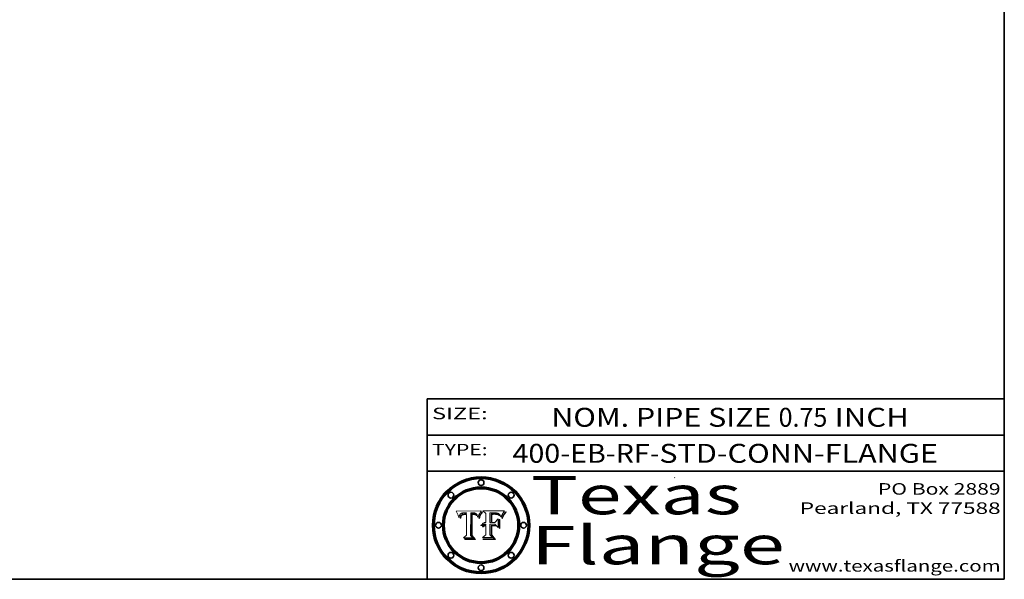
# Model space of a CAD drawing. Extents: x 0 to 10.8, y 0 to 8.3.
# Drawn here: x 5.6 to 10.8, y 0.2 to 3.2 of the extents above; entities that cross this region are included whole.
import ezdxf
from ezdxf.enums import TextEntityAlignment as Align

# ---------------------------------------------------------------- set-up
doc = ezdxf.new("R2010")
doc.units = 0
doc.header["$MEASUREMENT"] = 0
doc.layers.get('0').update_dxf_attribs({"lineweight": 13})
doc.layers.add('1', color=7, linetype='Continuous', lineweight=13)
doc.styles.get("Standard").update_dxf_attribs({"font": 'isocp.shx'})

# ---------------------------------------------------------------- blocks, each defined once
blk = doc.blocks.new('BLOCK1')
at = {"color": 7, "lineweight": 13, "ltscale": 0.03937}
for s, height, p, p2 in [('400-EB-RF', 0.09843, (8.1935, 0.8558), (8.9066, 0.8558)), ('STD-CONN-FLANGE', 0.098425, (8.9565, 0.8558), (10.4048, 0.8558)), ('-', 0.0984, (8.9081, 0.8558), (8.955, 0.8558))]:
    blk.add_text(s, height=height, dxfattribs=at).set_placement(p, p2, align=Align.FIT)
blk = doc.blocks.new('BLOCK2')
at = {"color": 7, "lineweight": 13, "ltscale": 0.03937}
for s, height, p, p2 in [('NOM. PIPE SIZE ', 0.098425, (8.395, 1.0431), (9.5751, 1.0431)), ('0.75', 0.09843, (9.5766, 1.0431), (9.83, 1.0431)), (' INCH', 0.09843, (9.8315, 1.0431), (10.2538, 1.0431))]:
    blk.add_text(s, height=height, dxfattribs=at).set_placement(p, p2, align=Align.FIT)
blk = doc.blocks.new('BLOCK3')
at = {"color": 7, "lineweight": 13, "ltscale": 0.03937}
for s, p, p2 in [('PO Box 2889', (10.0931, 0.69), (10.7308, 0.69)), ('Pearland, TX 77588', (9.6867, 0.59), (10.7308, 0.59)), ('www.texasflange.com', (9.6286, 0.29), (10.7308, 0.29))]:
    blk.add_text(s, height=0.06, dxfattribs=at).set_placement(p, p2, align=Align.FIT)
blk = doc.blocks.new('BLOCK4')
at = {"color": 7, "lineweight": 13, "ltscale": 0.03937}
for s, p, p2 in [('Texas', (8.2892, 0.5879), (9.3837, 0.5879)), ('Flange', (8.2892, 0.3279), (9.6089, 0.3279))]:
    blk.add_text(s, height=0.2, dxfattribs=at).set_placement(p, p2, align=Align.FIT)
blk = doc.blocks.new('BLOCK5')
at = {"color": 7, "lineweight": 5, "ltscale": 0.00324}
blk.add_line((8.0298, 0.6053), (7.9003, 0.6042), dxfattribs=at)
at = {"color": 7, "lineweight": 5, "ltscale": 0.000103115}
blk.add_line((7.9003, 0.6042), (7.9022, 0.6005), dxfattribs=at)
at = {"color": 7, "lineweight": 5, "ltscale": 0.000100453}
blk.add_line((7.9022, 0.6005), (7.9039, 0.597), dxfattribs=at)
at = {"color": 7, "lineweight": 5, "ltscale": 9.78009e-05}
blk.add_line((7.9039, 0.597), (7.9056, 0.5934), dxfattribs=at)
at = {"color": 7, "lineweight": 5, "ltscale": 9.51532e-05}
blk.add_line((7.9056, 0.5934), (7.9072, 0.59), dxfattribs=at)
at = {"color": 7, "lineweight": 5, "ltscale": 9.25048e-05}
blk.add_line((7.9072, 0.59), (7.9087, 0.5866), dxfattribs=at)
at = {"color": 7, "lineweight": 5, "ltscale": 8.99068e-05}
blk.add_line((7.9087, 0.5866), (7.9101, 0.5833), dxfattribs=at)
at = {"color": 7, "lineweight": 5, "ltscale": 8.73531e-05}
blk.add_line((7.9101, 0.5833), (7.9114, 0.58), dxfattribs=at)
at = {"color": 7, "lineweight": 5, "ltscale": 8.48421e-05}
blk.add_line((7.9114, 0.58), (7.9126, 0.5768), dxfattribs=at)
at = {"color": 7, "lineweight": 5, "ltscale": 8.23394e-05}
blk.add_line((7.9126, 0.5768), (7.9137, 0.5737), dxfattribs=at)
at = {"color": 7, "lineweight": 5, "ltscale": 9.5007e-05}
blk.add_line((7.9137, 0.5737), (7.9159, 0.5707), dxfattribs=at)
at = {"color": 7, "lineweight": 5, "ltscale": 6.5787e-05}
blk.add_line((7.9159, 0.5707), (7.9161, 0.5733), dxfattribs=at)
at = {"color": 7, "lineweight": 5, "ltscale": 6.21658e-05}
blk.add_line((7.9161, 0.5733), (7.9164, 0.5758), dxfattribs=at)
at = {"color": 7, "lineweight": 5, "ltscale": 5.86699e-05}
blk.add_line((7.9164, 0.5758), (7.9168, 0.5781), dxfattribs=at)
at = {"color": 7, "lineweight": 5, "ltscale": 5.54066e-05}
blk.add_line((7.9168, 0.5781), (7.9173, 0.5802), dxfattribs=at)
at = {"color": 7, "lineweight": 5, "ltscale": 5.23527e-05}
blk.add_line((7.9173, 0.5802), (7.918, 0.5822), dxfattribs=at)
at = {"color": 7, "lineweight": 5, "ltscale": 4.95602e-05}
blk.add_line((7.918, 0.5822), (7.9187, 0.5841), dxfattribs=at)
at = {"color": 7, "lineweight": 5, "ltscale": 4.71572e-05}
blk.add_line((7.9187, 0.5841), (7.9195, 0.5858), dxfattribs=at)
at = {"color": 7, "lineweight": 5, "ltscale": 4.50516e-05}
blk.add_line((7.9195, 0.5858), (7.9205, 0.5873), dxfattribs=at)
at = {"color": 7, "lineweight": 5, "ltscale": 4.34491e-05}
blk.add_line((7.9205, 0.5873), (7.9216, 0.5887), dxfattribs=at)
at = {"color": 7, "lineweight": 5, "ltscale": 6.17484e-05}
blk.add_line((7.9217, 0.5696), (7.9215, 0.5671), dxfattribs=at)
at = {"color": 7, "lineweight": 5, "ltscale": 7.03016e-05}
blk.add_line((7.9215, 0.5671), (7.9243, 0.5671), dxfattribs=at)
at = {"color": 7, "lineweight": 5, "ltscale": 4.22981e-05}
blk.add_line((7.9216, 0.5887), (7.9228, 0.5899), dxfattribs=at)
at = {"color": 7, "lineweight": 5, "ltscale": 5.82307e-05}
blk.add_line((7.9221, 0.5719), (7.9217, 0.5696), dxfattribs=at)
at = {"color": 7, "lineweight": 5, "ltscale": 5.4813e-05}
blk.add_line((7.9225, 0.574), (7.9221, 0.5719), dxfattribs=at)
at = {"color": 7, "lineweight": 5, "ltscale": 5.15682e-05}
blk.add_line((7.9231, 0.576), (7.9225, 0.574), dxfattribs=at)
at = {"color": 7, "lineweight": 5, "ltscale": 4.24485e-05}
blk.add_line((7.9228, 0.5899), (7.9241, 0.591), dxfattribs=at)
at = {"color": 7, "lineweight": 5, "ltscale": 4.84865e-05}
blk.add_line((7.9237, 0.5778), (7.9231, 0.576), dxfattribs=at)
at = {"color": 7, "lineweight": 5, "ltscale": 4.56021e-05}
blk.add_line((7.9244, 0.5795), (7.9237, 0.5778), dxfattribs=at)
at = {"color": 7, "lineweight": 5, "ltscale": 4.38915e-05}
blk.add_line((7.9241, 0.591), (7.9255, 0.5919), dxfattribs=at)
at = {"color": 7, "lineweight": 5, "ltscale": 5.37733e-05}
blk.add_line((7.9243, 0.5671), (7.9245, 0.5693), dxfattribs=at)
at = {"color": 7, "lineweight": 5, "ltscale": 4.29647e-05}
blk.add_line((7.9252, 0.5811), (7.9244, 0.5795), dxfattribs=at)
at = {"color": 7, "lineweight": 5, "ltscale": 5.06901e-05}
blk.add_line((7.9245, 0.5693), (7.9248, 0.5713), dxfattribs=at)
at = {"color": 7, "lineweight": 5, "ltscale": 4.77131e-05}
blk.add_line((7.9248, 0.5713), (7.9251, 0.5731), dxfattribs=at)
at = {"color": 7, "lineweight": 5, "ltscale": 4.48863e-05}
blk.add_line((7.9251, 0.5731), (7.9256, 0.5749), dxfattribs=at)
at = {"color": 7, "lineweight": 5, "ltscale": 4.06864e-05}
blk.add_line((7.926, 0.5824), (7.9252, 0.5811), dxfattribs=at)
at = {"color": 7, "lineweight": 5, "ltscale": 4.58171e-05}
blk.add_line((7.9255, 0.5919), (7.9272, 0.5928), dxfattribs=at)
at = {"color": 7, "lineweight": 5, "ltscale": 4.22422e-05}
blk.add_line((7.9256, 0.5749), (7.9261, 0.5765), dxfattribs=at)
at = {"color": 7, "lineweight": 5, "ltscale": 3.86873e-05}
blk.add_line((7.927, 0.5837), (7.926, 0.5824), dxfattribs=at)
at = {"color": 7, "lineweight": 5, "ltscale": 7.72266e-05}
blk.add_line((7.9261, 0.5765), (7.9274, 0.5793), dxfattribs=at)
at = {"color": 7, "lineweight": 5, "ltscale": 7.40831e-05}
blk.add_line((7.9291, 0.5857), (7.927, 0.5837), dxfattribs=at)
at = {"color": 7, "lineweight": 5, "ltscale": 4.81176e-05}
blk.add_line((7.9272, 0.5928), (7.9289, 0.5935), dxfattribs=at)
at = {"color": 7, "lineweight": 5, "ltscale": 6.93722e-05}
blk.add_line((7.9274, 0.5793), (7.9289, 0.5816), dxfattribs=at)
at = {"color": 7, "lineweight": 5, "ltscale": 5.08108e-05}
blk.add_line((7.9289, 0.5935), (7.9309, 0.5941), dxfattribs=at)
at = {"color": 7, "lineweight": 5, "ltscale": 6.514e-05}
blk.add_line((7.9289, 0.5816), (7.9308, 0.5834), dxfattribs=at)
at = {"color": 7, "lineweight": 5, "ltscale": 3.83282e-05}
blk.add_line((7.9304, 0.5865), (7.9291, 0.5857), dxfattribs=at)
at = {"color": 7, "lineweight": 5, "ltscale": 4.01292e-05}
blk.add_line((7.9318, 0.5873), (7.9304, 0.5865), dxfattribs=at)
at = {"color": 7, "lineweight": 5, "ltscale": 6.9428e-05}
blk.add_line((7.9308, 0.5834), (7.9332, 0.5848), dxfattribs=at)
at = {"color": 7, "lineweight": 5, "ltscale": 5.37678e-05}
blk.add_line((7.9309, 0.5941), (7.933, 0.5946), dxfattribs=at)
at = {"color": 7, "lineweight": 5, "ltscale": 4.21777e-05}
blk.add_line((7.9334, 0.5879), (7.9318, 0.5873), dxfattribs=at)
at = {"color": 7, "lineweight": 5, "ltscale": 5.70415e-05}
blk.add_line((7.933, 0.5946), (7.9352, 0.595), dxfattribs=at)
at = {"color": 7, "lineweight": 5, "ltscale": 3.75465e-05}
blk.add_line((7.9332, 0.5848), (7.9346, 0.5853), dxfattribs=at)
at = {"color": 7, "lineweight": 5, "ltscale": 4.46091e-05}
blk.add_line((7.9351, 0.5885), (7.9334, 0.5879), dxfattribs=at)
at = {"color": 7, "lineweight": 5, "ltscale": 3.98865e-05}
blk.add_line((7.9346, 0.5853), (7.9362, 0.5858), dxfattribs=at)
at = {"color": 7, "lineweight": 5, "ltscale": 4.73192e-05}
blk.add_line((7.9369, 0.5889), (7.9351, 0.5885), dxfattribs=at)
at = {"color": 7, "lineweight": 5, "ltscale": 6.04204e-05}
blk.add_line((7.9352, 0.595), (7.9376, 0.5953), dxfattribs=at)
at = {"color": 7, "lineweight": 5, "ltscale": 4.23744e-05}
blk.add_line((7.9362, 0.5858), (7.9378, 0.5862), dxfattribs=at)
at = {"color": 7, "lineweight": 5, "ltscale": 5.02154e-05}
blk.add_line((7.9389, 0.5893), (7.9369, 0.5889), dxfattribs=at)
at = {"color": 7, "lineweight": 5, "ltscale": 6.4089e-05}
blk.add_line((7.9376, 0.5953), (7.9402, 0.5955), dxfattribs=at)
at = {"color": 7, "lineweight": 5, "ltscale": 4.50998e-05}
blk.add_line((7.9378, 0.5862), (7.9396, 0.5865), dxfattribs=at)
at = {"color": 7, "lineweight": 5, "ltscale": 5.3275e-05}
blk.add_line((7.941, 0.5895), (7.9389, 0.5893), dxfattribs=at)
at = {"color": 7, "lineweight": 5, "ltscale": 4.79821e-05}
blk.add_line((7.9396, 0.5865), (7.9415, 0.5867), dxfattribs=at)
at = {"color": 7, "lineweight": 5, "ltscale": 6.78085e-05}
blk.add_line((7.9402, 0.5955), (7.9429, 0.5956), dxfattribs=at)
at = {"color": 7, "lineweight": 5, "ltscale": 5.65615e-05}
blk.add_line((7.9433, 0.5897), (7.941, 0.5895), dxfattribs=at)
at = {"color": 7, "lineweight": 5, "ltscale": 5.09872e-05}
blk.add_line((7.9415, 0.5867), (7.9435, 0.5869), dxfattribs=at)
at = {"color": 7, "lineweight": 5, "ltscale": 5.0286e-05}
blk.add_line((7.9429, 0.5956), (7.9449, 0.5955), dxfattribs=at)
at = {"color": 7, "lineweight": 5, "ltscale": 5.99065e-05}
blk.add_line((7.9457, 0.5897), (7.9433, 0.5897), dxfattribs=at)
at = {"color": 7, "lineweight": 5, "ltscale": 5.40933e-05}
blk.add_line((7.9435, 0.5869), (7.9457, 0.5869), dxfattribs=at)
at = {"color": 7, "lineweight": 5, "ltscale": 5.14153e-05}
blk.add_line((7.9449, 0.5955), (7.9469, 0.5955), dxfattribs=at)
at = {"color": 7, "lineweight": 5, "ltscale": 0.000162237}
blk.add_line((7.9522, 0.5896), (7.9457, 0.5897), dxfattribs=at)
at = {"color": 7, "lineweight": 5, "ltscale": 0.000191986}
blk.add_line((7.9457, 0.5869), (7.9534, 0.5868), dxfattribs=at)
at = {"color": 7, "lineweight": 5, "ltscale": 5.25609e-05}
blk.add_line((7.9469, 0.5955), (7.949, 0.5953), dxfattribs=at)
at = {"color": 7, "lineweight": 5, "ltscale": 5.37478e-05}
blk.add_line((7.949, 0.5953), (7.9512, 0.5951), dxfattribs=at)
at = {"color": 7, "lineweight": 5, "ltscale": 5.49198e-05}
blk.add_line((7.9512, 0.5951), (7.9534, 0.5949), dxfattribs=at)
at = {"color": 7, "lineweight": 5, "ltscale": 0.000135787}
blk.add_line((7.9534, 0.5949), (7.9522, 0.5896), dxfattribs=at)
at = {"color": 7, "lineweight": 5, "ltscale": 0.00269}
blk.add_line((7.9534, 0.5868), (7.9534, 0.4792), dxfattribs=at)
at = {"color": 7, "lineweight": 5, "ltscale": 0.002931}
blk.add_line((7.9749, 0.4783), (7.9762, 0.5956), dxfattribs=at)
at = {"color": 7, "lineweight": 5, "ltscale": 4.88309e-05}
blk.add_line((7.9762, 0.5956), (7.9781, 0.5957), dxfattribs=at)
at = {"color": 7, "lineweight": 5, "ltscale": 4.87696e-05}
blk.add_line((7.9781, 0.5957), (7.9801, 0.5958), dxfattribs=at)
at = {"color": 7, "lineweight": 5, "ltscale": 4.87218e-05}
blk.add_line((7.9801, 0.5958), (7.982, 0.5959), dxfattribs=at)
at = {"color": 7, "lineweight": 5, "ltscale": 4.86926e-05}
blk.add_line((7.982, 0.5959), (7.984, 0.596), dxfattribs=at)
at = {"color": 7, "lineweight": 5, "ltscale": 4.8677e-05}
blk.add_line((7.984, 0.596), (7.9859, 0.596), dxfattribs=at)
at = {"color": 7, "lineweight": 5, "ltscale": 5.79538e-05}
blk.add_line((7.9859, 0.596), (7.9882, 0.5959), dxfattribs=at)
at = {"color": 7, "lineweight": 5, "ltscale": 5.50105e-05}
blk.add_line((7.9882, 0.5959), (7.9904, 0.5958), dxfattribs=at)
at = {"color": 7, "lineweight": 5, "ltscale": 5.22111e-05}
blk.add_line((7.9904, 0.5958), (7.9925, 0.5956), dxfattribs=at)
at = {"color": 7, "lineweight": 5, "ltscale": 4.94853e-05}
blk.add_line((7.9925, 0.5956), (7.9945, 0.5952), dxfattribs=at)
at = {"color": 7, "lineweight": 5, "ltscale": 4.69867e-05}
blk.add_line((7.9945, 0.5952), (7.9963, 0.5948), dxfattribs=at)
at = {"color": 7, "lineweight": 5, "ltscale": 4.4644e-05}
blk.add_line((7.9963, 0.5948), (7.998, 0.5943), dxfattribs=at)
at = {"color": 7, "lineweight": 5, "ltscale": 4.25388e-05}
blk.add_line((7.998, 0.5943), (7.9996, 0.5937), dxfattribs=at)
at = {"color": 7, "lineweight": 5, "ltscale": 4.06936e-05}
blk.add_line((7.9996, 0.5937), (8.001, 0.5929), dxfattribs=at)
at = {"color": 7, "lineweight": 5, "ltscale": 3.91439e-05}
blk.add_line((8.001, 0.5929), (8.0024, 0.5921), dxfattribs=at)
at = {"color": 7, "lineweight": 5, "ltscale": 3.79217e-05}
blk.add_line((8.0024, 0.5921), (8.0036, 0.5912), dxfattribs=at)
at = {"color": 7, "lineweight": 5, "ltscale": 3.82045e-05}
blk.add_line((8.0036, 0.5912), (8.0047, 0.5902), dxfattribs=at)
at = {"color": 7, "lineweight": 5, "ltscale": 3.99235e-05}
blk.add_line((8.0047, 0.5902), (8.0058, 0.589), dxfattribs=at)
at = {"color": 7, "lineweight": 5, "ltscale": 4.20052e-05}
blk.add_line((8.0058, 0.589), (8.0068, 0.5877), dxfattribs=at)
at = {"color": 7, "lineweight": 5, "ltscale": 4.42829e-05}
blk.add_line((8.0068, 0.5877), (8.0078, 0.5862), dxfattribs=at)
at = {"color": 7, "lineweight": 5, "ltscale": 4.68654e-05}
blk.add_line((8.0078, 0.5862), (8.0087, 0.5846), dxfattribs=at)
at = {"color": 7, "lineweight": 5, "ltscale": 4.95626e-05}
blk.add_line((8.0087, 0.5846), (8.0096, 0.5828), dxfattribs=at)
at = {"color": 7, "lineweight": 5, "ltscale": 5.25037e-05}
blk.add_line((8.0096, 0.5828), (8.0104, 0.5809), dxfattribs=at)
at = {"color": 7, "lineweight": 5, "ltscale": 5.554e-05}
blk.add_line((8.0104, 0.5809), (8.0112, 0.5788), dxfattribs=at)
at = {"color": 7, "lineweight": 5, "ltscale": 5.87204e-05}
blk.add_line((8.0112, 0.5788), (8.0119, 0.5765), dxfattribs=at)
at = {"color": 7, "lineweight": 5, "ltscale": 6.19363e-05}
blk.add_line((8.0119, 0.5765), (8.0125, 0.5741), dxfattribs=at)
at = {"color": 7, "lineweight": 5, "ltscale": 5.73529e-05}
blk.add_line((8.0125, 0.5741), (8.0141, 0.5725), dxfattribs=at)
at = {"color": 7, "lineweight": 5, "ltscale": 5.36381e-05}
blk.add_line((8.0141, 0.5725), (8.0148, 0.5746), dxfattribs=at)
at = {"color": 7, "lineweight": 5, "ltscale": 5.20356e-05}
blk.add_line((8.0148, 0.5746), (8.0155, 0.5765), dxfattribs=at)
at = {"color": 7, "lineweight": 5, "ltscale": 5.05025e-05}
blk.add_line((8.0155, 0.5765), (8.0161, 0.5784), dxfattribs=at)
at = {"color": 7, "lineweight": 5, "ltscale": 4.89753e-05}
blk.add_line((8.0161, 0.5784), (8.0168, 0.5803), dxfattribs=at)
at = {"color": 7, "lineweight": 5, "ltscale": 4.74568e-05}
blk.add_line((8.0168, 0.5803), (8.0175, 0.582), dxfattribs=at)
at = {"color": 7, "lineweight": 5, "ltscale": 4.59543e-05}
blk.add_line((8.0175, 0.582), (8.0182, 0.5837), dxfattribs=at)
at = {"color": 7, "lineweight": 5, "ltscale": 4.4442e-05}
blk.add_line((8.0182, 0.5837), (8.019, 0.5854), dxfattribs=at)
at = {"color": 7, "lineweight": 5, "ltscale": 4.29963e-05}
blk.add_line((8.019, 0.5854), (8.0197, 0.5869), dxfattribs=at)
at = {"color": 7, "lineweight": 5, "ltscale": 4.15607e-05}
blk.add_line((8.0197, 0.5869), (8.0204, 0.5884), dxfattribs=at)
at = {"color": 7, "lineweight": 5, "ltscale": 4.0176e-05}
blk.add_line((8.0204, 0.5884), (8.0212, 0.5898), dxfattribs=at)
at = {"color": 7, "lineweight": 5, "ltscale": 0.000399523}
blk.add_line((8.0212, 0.5898), (8.029, 0.6038), dxfattribs=at)
at = {"color": 7, "lineweight": 5, "ltscale": 4.35633e-05}
blk.add_line((8.029, 0.6038), (8.0298, 0.6053), dxfattribs=at)
at = {"color": 7, "lineweight": 5, "ltscale": 0.000493338}
blk.add_line((7.9534, 0.4792), (7.9382, 0.4665), dxfattribs=at)
at = {"color": 7, "lineweight": 5, "ltscale": 0.001236}
blk.add_line((7.9382, 0.4665), (7.9876, 0.4665), dxfattribs=at)
at = {"color": 7, "lineweight": 5, "ltscale": 0.000434364}
blk.add_line((7.9876, 0.4665), (7.9749, 0.4783), dxfattribs=at)
blk = doc.blocks.new('BLOCK6')
at = {"color": 7, "lineweight": 5, "ltscale": 0.000504919}
blk.add_line((8.0398, 0.6053), (8.0544, 0.5913), dxfattribs=at)
at = {"color": 7, "lineweight": 5, "ltscale": 0.002807}
blk.add_line((8.1521, 0.6053), (8.0398, 0.6053), dxfattribs=at)
at = {"color": 7, "lineweight": 5, "ltscale": 0.001141}
blk.add_line((8.0544, 0.5913), (8.0544, 0.5457), dxfattribs=at)
at = {"color": 7, "lineweight": 5, "ltscale": 0.001265}
blk.add_line((8.076, 0.5457), (8.076, 0.5963), dxfattribs=at)
at = {"color": 7, "lineweight": 5, "ltscale": 0.00010009}
blk.add_line((8.076, 0.5963), (8.08, 0.5962), dxfattribs=at)
at = {"color": 7, "lineweight": 5, "ltscale": 0.000262297}
blk.add_line((8.08, 0.5962), (8.0905, 0.5961), dxfattribs=at)
at = {"color": 7, "lineweight": 5, "ltscale": 7.8458e-05}
blk.add_line((8.0857, 0.5905), (8.0826, 0.5904), dxfattribs=at)
at = {"color": 7, "lineweight": 5, "ltscale": 0.001117}
blk.add_line((8.0826, 0.5904), (8.0826, 0.5457), dxfattribs=at)
at = {"color": 7, "lineweight": 5, "ltscale": 6.71447e-05}
blk.add_line((8.0853, 0.5874), (8.088, 0.5876), dxfattribs=at)
at = {"color": 7, "lineweight": 5, "ltscale": 0.001044}
blk.add_line((8.0853, 0.5457), (8.0853, 0.5874), dxfattribs=at)
at = {"color": 7, "lineweight": 5, "ltscale": 6.79766e-05}
blk.add_line((8.0885, 0.5906), (8.0857, 0.5905), dxfattribs=at)
at = {"color": 7, "lineweight": 5, "ltscale": 6.25167e-05}
blk.add_line((8.088, 0.5876), (8.0905, 0.5878), dxfattribs=at)
at = {"color": 7, "lineweight": 5, "ltscale": 6.96783e-05}
blk.add_line((8.0913, 0.5907), (8.0885, 0.5906), dxfattribs=at)
at = {"color": 7, "lineweight": 5, "ltscale": 0.000154143}
blk.add_line((8.0905, 0.5961), (8.0967, 0.5962), dxfattribs=at)
at = {"color": 7, "lineweight": 5, "ltscale": 5.79292e-05}
blk.add_line((8.0905, 0.5878), (8.0928, 0.5879), dxfattribs=at)
at = {"color": 7, "lineweight": 5, "ltscale": 7.14161e-05}
blk.add_line((8.0941, 0.5907), (8.0913, 0.5907), dxfattribs=at)
at = {"color": 7, "lineweight": 5, "ltscale": 5.334e-05}
blk.add_line((8.0928, 0.5879), (8.0949, 0.588), dxfattribs=at)
at = {"color": 7, "lineweight": 5, "ltscale": 7.31315e-05}
blk.add_line((8.097, 0.5908), (8.0941, 0.5907), dxfattribs=at)
at = {"color": 7, "lineweight": 5, "ltscale": 4.87983e-05}
blk.add_line((8.0949, 0.588), (8.0969, 0.588), dxfattribs=at)
at = {"color": 7, "lineweight": 5, "ltscale": 8.03713e-05}
blk.add_line((8.0967, 0.5962), (8.0999, 0.5962), dxfattribs=at)
at = {"color": 7, "lineweight": 5, "ltscale": 6.31844e-05}
blk.add_line((8.0969, 0.588), (8.0994, 0.588), dxfattribs=at)
at = {"color": 7, "lineweight": 5, "ltscale": 7.48528e-05}
blk.add_line((8.1, 0.5908), (8.097, 0.5908), dxfattribs=at)
at = {"color": 7, "lineweight": 5, "ltscale": 5.98639e-05}
blk.add_line((8.0994, 0.588), (8.1018, 0.5879), dxfattribs=at)
at = {"color": 7, "lineweight": 5, "ltscale": 7.56285e-05}
blk.add_line((8.0999, 0.5962), (8.1029, 0.596), dxfattribs=at)
at = {"color": 7, "lineweight": 5, "ltscale": 0.000106204}
blk.add_line((8.1043, 0.5907), (8.1, 0.5908), dxfattribs=at)
at = {"color": 7, "lineweight": 5, "ltscale": 0.000629287}
blk.add_line((8.119, 0.564), (8.1016, 0.5457), dxfattribs=at)
at = {"color": 7, "lineweight": 5, "ltscale": 5.64828e-05}
blk.add_line((8.1018, 0.5879), (8.1041, 0.5878), dxfattribs=at)
at = {"color": 7, "lineweight": 5, "ltscale": 7.09728e-05}
blk.add_line((8.1029, 0.596), (8.1057, 0.5958), dxfattribs=at)
at = {"color": 7, "lineweight": 5, "ltscale": 5.31538e-05}
blk.add_line((8.1041, 0.5878), (8.1062, 0.5877), dxfattribs=at)
at = {"color": 7, "lineweight": 5, "ltscale": 9.82815e-05}
blk.add_line((8.1082, 0.5903), (8.1043, 0.5907), dxfattribs=at)
at = {"color": 7, "lineweight": 5, "ltscale": 6.64247e-05}
blk.add_line((8.1057, 0.5958), (8.1084, 0.5955), dxfattribs=at)
at = {"color": 7, "lineweight": 5, "ltscale": 4.98579e-05}
blk.add_line((8.1062, 0.5877), (8.1082, 0.5875), dxfattribs=at)
at = {"color": 7, "lineweight": 5, "ltscale": 9.07975e-05}
blk.add_line((8.1118, 0.5898), (8.1082, 0.5903), dxfattribs=at)
at = {"color": 7, "lineweight": 5, "ltscale": 4.65618e-05}
blk.add_line((8.1082, 0.5875), (8.11, 0.5873), dxfattribs=at)
at = {"color": 7, "lineweight": 5, "ltscale": 6.19662e-05}
blk.add_line((8.1084, 0.5955), (8.1108, 0.5951), dxfattribs=at)
at = {"color": 7, "lineweight": 5, "ltscale": 4.32948e-05}
blk.add_line((8.11, 0.5873), (8.1117, 0.5871), dxfattribs=at)
at = {"color": 7, "lineweight": 5, "ltscale": 5.76855e-05}
blk.add_line((8.1108, 0.5951), (8.1131, 0.5946), dxfattribs=at)
at = {"color": 7, "lineweight": 5, "ltscale": 4.01241e-05}
blk.add_line((8.1117, 0.5871), (8.1133, 0.5868), dxfattribs=at)
at = {"color": 7, "lineweight": 5, "ltscale": 8.37777e-05}
blk.add_line((8.115, 0.589), (8.1118, 0.5898), dxfattribs=at)
at = {"color": 7, "lineweight": 5, "ltscale": 5.35144e-05}
blk.add_line((8.1131, 0.5946), (8.1152, 0.5941), dxfattribs=at)
at = {"color": 7, "lineweight": 5, "ltscale": 7.07787e-05}
blk.add_line((8.1133, 0.5868), (8.1161, 0.5862), dxfattribs=at)
at = {"color": 7, "lineweight": 5, "ltscale": 7.75432e-05}
blk.add_line((8.118, 0.5879), (8.115, 0.589), dxfattribs=at)
at = {"color": 7, "lineweight": 5, "ltscale": 4.95647e-05}
blk.add_line((8.1152, 0.5941), (8.117, 0.5934), dxfattribs=at)
at = {"color": 7, "lineweight": 5, "ltscale": 6.48228e-05}
blk.add_line((8.1161, 0.5862), (8.1185, 0.5854), dxfattribs=at)
at = {"color": 7, "lineweight": 5, "ltscale": 4.59337e-05}
blk.add_line((8.117, 0.5934), (8.1187, 0.5927), dxfattribs=at)
at = {"color": 7, "lineweight": 5, "ltscale": 7.20711e-05}
blk.add_line((8.1205, 0.5867), (8.118, 0.5879), dxfattribs=at)
at = {"color": 7, "lineweight": 5, "ltscale": 6.55881e-05}
blk.add_line((8.1185, 0.5854), (8.1209, 0.5842), dxfattribs=at)
at = {"color": 7, "lineweight": 5, "ltscale": 4.25471e-05}
blk.add_line((8.1187, 0.5927), (8.1202, 0.5919), dxfattribs=at)
at = {"color": 7, "lineweight": 5, "ltscale": 0.001133}
blk.add_line((8.119, 0.5187), (8.119, 0.564), dxfattribs=at)
at = {"color": 7, "lineweight": 5, "ltscale": 4.25074e-05}
blk.add_line((8.1202, 0.5919), (8.1216, 0.5909), dxfattribs=at)
at = {"color": 7, "lineweight": 5, "ltscale": 6.77002e-05}
blk.add_line((8.1228, 0.5852), (8.1205, 0.5867), dxfattribs=at)
at = {"color": 7, "lineweight": 5, "ltscale": 6.70416e-05}
blk.add_line((8.1209, 0.5842), (8.1232, 0.5829), dxfattribs=at)
at = {"color": 7, "lineweight": 5, "ltscale": 4.57046e-05}
blk.add_line((8.1216, 0.5909), (8.123, 0.5897), dxfattribs=at)
at = {"color": 7, "lineweight": 5, "ltscale": 6.46171e-05}
blk.add_line((8.1247, 0.5835), (8.1228, 0.5852), dxfattribs=at)
at = {"color": 7, "lineweight": 5, "ltscale": 4.92938e-05}
blk.add_line((8.123, 0.5897), (8.1244, 0.5883), dxfattribs=at)
at = {"color": 7, "lineweight": 5, "ltscale": 6.91849e-05}
blk.add_line((8.1232, 0.5829), (8.1254, 0.5812), dxfattribs=at)
at = {"color": 7, "lineweight": 5, "ltscale": 5.30859e-05}
blk.add_line((8.1244, 0.5883), (8.1258, 0.5868), dxfattribs=at)
at = {"color": 7, "lineweight": 5, "ltscale": 6.30754e-05}
blk.add_line((8.1263, 0.5815), (8.1247, 0.5835), dxfattribs=at)
at = {"color": 7, "lineweight": 5, "ltscale": 7.18996e-05}
blk.add_line((8.1254, 0.5812), (8.1276, 0.5793), dxfattribs=at)
at = {"color": 7, "lineweight": 5, "ltscale": 5.71802e-05}
blk.add_line((8.1258, 0.5868), (8.1272, 0.585), dxfattribs=at)
at = {"color": 7, "lineweight": 5, "ltscale": 6.30147e-05}
blk.add_line((8.1276, 0.5793), (8.1263, 0.5815), dxfattribs=at)
at = {"color": 7, "lineweight": 5, "ltscale": 6.13618e-05}
blk.add_line((8.1272, 0.585), (8.1286, 0.583), dxfattribs=at)
at = {"color": 7, "lineweight": 5, "ltscale": 6.57329e-05}
blk.add_line((8.1286, 0.583), (8.13, 0.5807), dxfattribs=at)
at = {"color": 7, "lineweight": 5, "ltscale": 7.01949e-05}
blk.add_line((8.13, 0.5807), (8.1315, 0.5783), dxfattribs=at)
at = {"color": 7, "lineweight": 5, "ltscale": 7.47805e-05}
blk.add_line((8.1315, 0.5783), (8.1329, 0.5757), dxfattribs=at)
at = {"color": 7, "lineweight": 5, "ltscale": 7.93914e-05}
blk.add_line((8.1329, 0.5757), (8.1343, 0.5728), dxfattribs=at)
at = {"color": 7, "lineweight": 5, "ltscale": 5.82449e-05}
blk.add_line((8.1343, 0.5728), (8.1352, 0.575), dxfattribs=at)
at = {"color": 7, "lineweight": 5, "ltscale": 5.88925e-05}
blk.add_line((8.1352, 0.575), (8.136, 0.5772), dxfattribs=at)
at = {"color": 7, "lineweight": 5, "ltscale": 5.57078e-05}
blk.add_line((8.136, 0.5772), (8.1369, 0.5793), dxfattribs=at)
at = {"color": 7, "lineweight": 5, "ltscale": 5.2567e-05}
blk.add_line((8.1369, 0.5793), (8.1377, 0.5812), dxfattribs=at)
at = {"color": 7, "lineweight": 5, "ltscale": 4.94253e-05}
blk.add_line((8.1377, 0.5812), (8.1385, 0.583), dxfattribs=at)
at = {"color": 7, "lineweight": 5, "ltscale": 4.62924e-05}
blk.add_line((8.1385, 0.583), (8.1392, 0.5847), dxfattribs=at)
at = {"color": 7, "lineweight": 5, "ltscale": 4.31788e-05}
blk.add_line((8.1392, 0.5847), (8.1399, 0.5863), dxfattribs=at)
at = {"color": 7, "lineweight": 5, "ltscale": 4.00421e-05}
blk.add_line((8.1399, 0.5863), (8.1406, 0.5877), dxfattribs=at)
at = {"color": 7, "lineweight": 5, "ltscale": 7.07088e-05}
blk.add_line((8.1406, 0.5877), (8.1419, 0.5903), dxfattribs=at)
at = {"color": 7, "lineweight": 5, "ltscale": 6.11807e-05}
blk.add_line((8.1419, 0.5903), (8.1431, 0.5924), dxfattribs=at)
at = {"color": 7, "lineweight": 5, "ltscale": 6.8775e-05}
blk.add_line((8.1431, 0.5924), (8.1445, 0.5947), dxfattribs=at)
at = {"color": 7, "lineweight": 5, "ltscale": 3.83666e-05}
blk.add_line((8.1445, 0.5947), (8.1454, 0.596), dxfattribs=at)
at = {"color": 7, "lineweight": 5, "ltscale": 4.09684e-05}
blk.add_line((8.1454, 0.596), (8.1463, 0.5974), dxfattribs=at)
at = {"color": 7, "lineweight": 5, "ltscale": 4.36186e-05}
blk.add_line((8.1463, 0.5974), (8.1473, 0.5988), dxfattribs=at)
at = {"color": 7, "lineweight": 5, "ltscale": 4.62797e-05}
blk.add_line((8.1473, 0.5988), (8.1484, 0.6003), dxfattribs=at)
at = {"color": 7, "lineweight": 5, "ltscale": 4.89244e-05}
blk.add_line((8.1484, 0.6003), (8.1495, 0.6019), dxfattribs=at)
at = {"color": 7, "lineweight": 5, "ltscale": 5.15938e-05}
blk.add_line((8.1495, 0.6019), (8.1507, 0.6036), dxfattribs=at)
at = {"color": 7, "lineweight": 5, "ltscale": 5.42941e-05}
blk.add_line((8.1507, 0.6036), (8.1521, 0.6053), dxfattribs=at)
at = {"color": 7, "lineweight": 5, "ltscale": 7.24478e-05}
blk.add_line((8.0341, 0.533), (8.033, 0.5303), dxfattribs=at)
at = {"color": 7, "lineweight": 5, "ltscale": 4.72383e-05}
blk.add_line((8.033, 0.5303), (8.0337, 0.5286), dxfattribs=at)
at = {"color": 7, "lineweight": 5, "ltscale": 5.40801e-05}
blk.add_line((8.0337, 0.5286), (8.0352, 0.5302), dxfattribs=at)
at = {"color": 7, "lineweight": 5, "ltscale": 6.91358e-05}
blk.add_line((8.0354, 0.5355), (8.0341, 0.533), dxfattribs=at)
at = {"color": 7, "lineweight": 5, "ltscale": 5.22259e-05}
blk.add_line((8.0352, 0.5302), (8.0368, 0.5316), dxfattribs=at)
at = {"color": 7, "lineweight": 5, "ltscale": 6.68728e-05}
blk.add_line((8.0369, 0.5376), (8.0354, 0.5355), dxfattribs=at)
at = {"color": 7, "lineweight": 5, "ltscale": 5.0626e-05}
blk.add_line((8.0368, 0.5316), (8.0384, 0.5328), dxfattribs=at)
at = {"color": 7, "lineweight": 5, "ltscale": 6.56415e-05}
blk.add_line((8.0387, 0.5395), (8.0369, 0.5376), dxfattribs=at)
at = {"color": 7, "lineweight": 5, "ltscale": 4.61631e-05}
blk.add_line((8.039, 0.5259), (8.0377, 0.5246), dxfattribs=at)
at = {"color": 7, "lineweight": 5, "ltscale": 7.65715e-05}
blk.add_line((8.0377, 0.5246), (8.0398, 0.5223), dxfattribs=at)
at = {"color": 7, "lineweight": 5, "ltscale": 4.93516e-05}
blk.add_line((8.0384, 0.5328), (8.04, 0.5339), dxfattribs=at)
at = {"color": 7, "lineweight": 5, "ltscale": 6.55187e-05}
blk.add_line((8.0408, 0.5412), (8.0387, 0.5395), dxfattribs=at)
at = {"color": 7, "lineweight": 5, "ltscale": 4.53272e-05}
blk.add_line((8.0404, 0.5271), (8.039, 0.5259), dxfattribs=at)
at = {"color": 7, "lineweight": 5, "ltscale": 4.36728e-05}
blk.add_line((8.0398, 0.5223), (8.0411, 0.5235), dxfattribs=at)
at = {"color": 7, "lineweight": 5, "ltscale": 4.84441e-05}
blk.add_line((8.04, 0.5339), (8.0418, 0.5348), dxfattribs=at)
at = {"color": 7, "lineweight": 5, "ltscale": 4.47682e-05}
blk.add_line((8.0419, 0.5281), (8.0404, 0.5271), dxfattribs=at)
at = {"color": 7, "lineweight": 5, "ltscale": 6.6503e-05}
blk.add_line((8.043, 0.5426), (8.0408, 0.5412), dxfattribs=at)
at = {"color": 7, "lineweight": 5, "ltscale": 4.23283e-05}
blk.add_line((8.0411, 0.5235), (8.0424, 0.5246), dxfattribs=at)
at = {"color": 7, "lineweight": 5, "ltscale": 4.79247e-05}
blk.add_line((8.0418, 0.5348), (8.0435, 0.5355), dxfattribs=at)
at = {"color": 7, "lineweight": 5, "ltscale": 4.46766e-05}
blk.add_line((8.0434, 0.529), (8.0419, 0.5281), dxfattribs=at)
at = {"color": 7, "lineweight": 5, "ltscale": 4.12902e-05}
blk.add_line((8.0424, 0.5246), (8.0437, 0.5255), dxfattribs=at)
at = {"color": 7, "lineweight": 5, "ltscale": 6.86342e-05}
blk.add_line((8.0455, 0.5438), (8.043, 0.5426), dxfattribs=at)
at = {"color": 7, "lineweight": 5, "ltscale": 4.48402e-05}
blk.add_line((8.045, 0.5298), (8.0434, 0.529), dxfattribs=at)
at = {"color": 7, "lineweight": 5, "ltscale": 4.7776e-05}
blk.add_line((8.0435, 0.5355), (8.0453, 0.5361), dxfattribs=at)
at = {"color": 7, "lineweight": 5, "ltscale": 4.05056e-05}
blk.add_line((8.0437, 0.5255), (8.0451, 0.5263), dxfattribs=at)
at = {"color": 7, "lineweight": 5, "ltscale": 4.54019e-05}
blk.add_line((8.0467, 0.5304), (8.045, 0.5298), dxfattribs=at)
at = {"color": 7, "lineweight": 5, "ltscale": 3.98781e-05}
blk.add_line((8.0451, 0.5263), (8.0466, 0.527), dxfattribs=at)
at = {"color": 7, "lineweight": 5, "ltscale": 4.80296e-05}
blk.add_line((8.0453, 0.5361), (8.0472, 0.5365), dxfattribs=at)
at = {"color": 7, "lineweight": 5, "ltscale": 7.17625e-05}
blk.add_line((8.0482, 0.5447), (8.0455, 0.5438), dxfattribs=at)
at = {"color": 7, "lineweight": 5, "ltscale": 3.96147e-05}
blk.add_line((8.0466, 0.527), (8.048, 0.5276), dxfattribs=at)
at = {"color": 7, "lineweight": 5, "ltscale": 4.63507e-05}
blk.add_line((8.0485, 0.5309), (8.0467, 0.5304), dxfattribs=at)
at = {"color": 7, "lineweight": 5, "ltscale": 4.86448e-05}
blk.add_line((8.0472, 0.5365), (8.0492, 0.5367), dxfattribs=at)
at = {"color": 7, "lineweight": 5, "ltscale": 3.96113e-05}
blk.add_line((8.048, 0.5276), (8.0496, 0.528), dxfattribs=at)
at = {"color": 7, "lineweight": 5, "ltscale": 7.56807e-05}
blk.add_line((8.0512, 0.5453), (8.0482, 0.5447), dxfattribs=at)
at = {"color": 7, "lineweight": 5, "ltscale": 4.75859e-05}
blk.add_line((8.0504, 0.5312), (8.0485, 0.5309), dxfattribs=at)
at = {"color": 7, "lineweight": 5, "ltscale": 4.9694e-05}
blk.add_line((8.0492, 0.5367), (8.0511, 0.5368), dxfattribs=at)
at = {"color": 7, "lineweight": 5, "ltscale": 3.98564e-05}
blk.add_line((8.0496, 0.528), (8.0511, 0.5284), dxfattribs=at)
at = {"color": 7, "lineweight": 5, "ltscale": 4.91026e-05}
blk.add_line((8.0523, 0.5315), (8.0504, 0.5312), dxfattribs=at)
at = {"color": 7, "lineweight": 5, "ltscale": 4.09268e-05}
blk.add_line((8.0511, 0.5368), (8.0528, 0.5367), dxfattribs=at)
at = {"color": 7, "lineweight": 5, "ltscale": 4.03575e-05}
blk.add_line((8.0511, 0.5284), (8.0527, 0.5285), dxfattribs=at)
at = {"color": 7, "lineweight": 5, "ltscale": 8.04224e-05}
blk.add_line((8.0544, 0.5457), (8.0512, 0.5453), dxfattribs=at)
at = {"color": 7, "lineweight": 5, "ltscale": 5.09119e-05}
blk.add_line((8.0544, 0.5315), (8.0523, 0.5315), dxfattribs=at)
at = {"color": 7, "lineweight": 5, "ltscale": 4.11658e-05}
blk.add_line((8.0527, 0.5285), (8.0544, 0.5286), dxfattribs=at)
at = {"color": 7, "lineweight": 5, "ltscale": 4.03821e-05}
blk.add_line((8.0528, 0.5367), (8.0544, 0.5366), dxfattribs=at)
at = {"color": 7, "lineweight": 5, "ltscale": 0.000127087}
blk.add_line((8.0544, 0.5366), (8.0544, 0.5315), dxfattribs=at)
at = {"color": 7, "lineweight": 5, "ltscale": 0.001163}
blk.add_line((8.0544, 0.5286), (8.0544, 0.4821), dxfattribs=at)
at = {"color": 7, "lineweight": 5, "ltscale": 0.000164963}
blk.add_line((8.0826, 0.5457), (8.076, 0.5457), dxfattribs=at)
at = {"color": 7, "lineweight": 5, "ltscale": 0.001363}
blk.add_line((8.076, 0.4821), (8.076, 0.5366), dxfattribs=at)
at = {"color": 7, "lineweight": 5, "ltscale": 0.000619197}
blk.add_line((8.076, 0.5366), (8.1008, 0.5366), dxfattribs=at)
at = {"color": 7, "lineweight": 5, "ltscale": 0.000408293}
blk.add_line((8.1016, 0.5457), (8.0853, 0.5457), dxfattribs=at)
at = {"color": 7, "lineweight": 5, "ltscale": 0.000638638}
blk.add_line((8.1008, 0.5366), (8.119, 0.5187), dxfattribs=at)
at = {"color": 7, "lineweight": 5, "ltscale": 0.000563728}
blk.add_line((8.0544, 0.4821), (8.0368, 0.468), dxfattribs=at)
at = {"color": 7, "lineweight": 5, "ltscale": 0.001328}
blk.add_line((8.0368, 0.468), (8.0899, 0.468), dxfattribs=at)
at = {"color": 7, "lineweight": 5, "ltscale": 0.000493306}
blk.add_line((8.0899, 0.468), (8.076, 0.4821), dxfattribs=at)

msp = doc.modelspace()

# ---------------------------------------------------------------- linework, layer by layer
at = {"color": 7, "lineweight": 13, "ltscale": 0.03937}
for points in [[(8.0298, 0.6053), (8.029, 0.6038), (8.0212, 0.5898), (8.0204, 0.5884), (8.0197, 0.5869), (8.019, 0.5854), (8.0182, 0.5837), (8.0175, 0.582), (8.0168, 0.5803), (8.0161, 0.5784), (8.0155, 0.5765), (8.0148, 0.5746), (8.0141, 0.5725), (8.0125, 0.5741), (8.0119, 0.5765), (8.0112, 0.5788), (8.0104, 0.5809), (8.0096, 0.5828), (8.0087, 0.5846), (8.0078, 0.5862), (8.0068, 0.5877), (8.0058, 0.589), (8.0047, 0.5902), (8.0036, 0.5912), (8.0024, 0.5921), (8.001, 0.5929), (7.9996, 0.5937), (7.998, 0.5943), (7.9963, 0.5948), (7.9945, 0.5952), (7.9925, 0.5956), (7.9904, 0.5958), (7.9882, 0.5959), (7.9859, 0.596), (7.984, 0.596), (7.982, 0.5959), (7.9801, 0.5958), (7.9781, 0.5957), (7.9762, 0.5956), (7.9749, 0.4783), (7.9876, 0.4665), (7.9382, 0.4665), (7.9534, 0.4792), (7.9534, 0.5868), (7.9457, 0.5869), (7.9435, 0.5869), (7.9415, 0.5867), (7.9396, 0.5865), (7.9378, 0.5862), (7.9362, 0.5858), (7.9346, 0.5853), (7.9332, 0.5848), (7.9308, 0.5834), (7.9289, 0.5816), (7.9274, 0.5793), (7.9261, 0.5765), (7.9256, 0.5749), (7.9251, 0.5731), (7.9248, 0.5713), (7.9245, 0.5693), (7.9243, 0.5671), (7.9215, 0.5671), (7.9217, 0.5696), (7.9221, 0.5719), (7.9225, 0.574), (7.9231, 0.576), (7.9237, 0.5778), (7.9244, 0.5795), (7.9252, 0.5811), (7.926, 0.5824), (7.927, 0.5837), (7.9291, 0.5857), (7.9304, 0.5865), (7.9318, 0.5873), (7.9334, 0.5879), (7.9351, 0.5885), (7.9369, 0.5889), (7.9389, 0.5893), (7.941, 0.5895), (7.9433, 0.5897), (7.9457, 0.5897), (7.9522, 0.5896), (7.9534, 0.5949), (7.9512, 0.5951), (7.949, 0.5953), (7.9469, 0.5955), (7.9449, 0.5955), (7.9429, 0.5956), (7.9402, 0.5955), (7.9376, 0.5953), (7.9352, 0.595), (7.933, 0.5946), (7.9309, 0.5941), (7.9289, 0.5935), (7.9272, 0.5928), (7.9255, 0.5919), (7.9241, 0.591), (7.9228, 0.5899), (7.9216, 0.5887), (7.9205, 0.5873), (7.9195, 0.5858), (7.9187, 0.5841), (7.918, 0.5822), (7.9173, 0.5802), (7.9168, 0.5781), (7.9164, 0.5758), (7.9161, 0.5733), (7.9159, 0.5707), (7.9137, 0.5737), (7.9126, 0.5768), (7.9114, 0.58), (7.9101, 0.5833), (7.9087, 0.5866), (7.9072, 0.59), (7.9056, 0.5934), (7.9039, 0.597), (7.9022, 0.6005), (7.9003, 0.6042)], [(8.0078, 0.5816), (8.0061, 0.5826), (8.0043, 0.5836), (8.0025, 0.5844), (8.0007, 0.5851), (7.9987, 0.5857), (7.9968, 0.5861), (7.9947, 0.5865), (7.9926, 0.5868), (7.9905, 0.587), (7.9883, 0.587), (7.9868, 0.587), (7.9852, 0.5869), (7.9836, 0.5868), (7.9835, 0.478), (8.0007, 0.4577), (7.9455, 0.4577), (7.943, 0.4606), (7.9948, 0.4606), (7.9803, 0.4771), (7.9803, 0.5898), (7.9861, 0.5899), (7.9882, 0.5899), (7.9901, 0.5899), (7.9919, 0.5898), (7.9935, 0.5897), (7.9951, 0.5895), (7.9978, 0.5891), (8.0001, 0.5886), (8.0019, 0.5879), (8.0035, 0.587), (8.0049, 0.5858), (8.0062, 0.5843), (8.0073, 0.5826)], [(8.0366, 0.5985), (8.0351, 0.5964), (8.0336, 0.5942), (8.0321, 0.5916), (8.0306, 0.5889), (8.029, 0.5858), (8.0274, 0.5825), (8.0258, 0.579), (8.0242, 0.5752), (8.0226, 0.5712), (8.021, 0.5669), (8.0181, 0.5679), (8.0201, 0.5732), (8.0217, 0.5773), (8.0232, 0.581), (8.0248, 0.5846), (8.0263, 0.5878), (8.0279, 0.5908), (8.0294, 0.5935), (8.0309, 0.5959), (8.0324, 0.5981), (8.0339, 0.6)], [(8.0398, 0.6053), (8.1521, 0.6053), (8.1507, 0.6036), (8.1495, 0.6019), (8.1484, 0.6003), (8.1473, 0.5988), (8.1463, 0.5974), (8.1454, 0.596), (8.1445, 0.5947), (8.1431, 0.5924), (8.1419, 0.5903), (8.1406, 0.5877), (8.1399, 0.5863), (8.1392, 0.5847), (8.1385, 0.583), (8.1377, 0.5812), (8.1369, 0.5793), (8.136, 0.5772), (8.1352, 0.575), (8.1343, 0.5728), (8.1329, 0.5757), (8.1315, 0.5783), (8.13, 0.5807), (8.1286, 0.583), (8.1272, 0.585), (8.1258, 0.5868), (8.1244, 0.5883), (8.123, 0.5897), (8.1216, 0.5909), (8.1202, 0.5919), (8.1187, 0.5927), (8.117, 0.5934), (8.1152, 0.5941), (8.1131, 0.5946), (8.1108, 0.5951), (8.1084, 0.5955), (8.1057, 0.5958), (8.1029, 0.596), (8.0999, 0.5962), (8.0967, 0.5962), (8.0905, 0.5961), (8.08, 0.5962), (8.076, 0.5963), (8.076, 0.5457), (8.0826, 0.5457), (8.0826, 0.5904), (8.0857, 0.5905), (8.0885, 0.5906), (8.0913, 0.5907), (8.0941, 0.5907), (8.097, 0.5908), (8.1, 0.5908), (8.1043, 0.5907), (8.1082, 0.5903), (8.1118, 0.5898), (8.115, 0.589), (8.118, 0.5879), (8.1205, 0.5867), (8.1228, 0.5852), (8.1247, 0.5835), (8.1263, 0.5815), (8.1276, 0.5793), (8.1254, 0.5812), (8.1232, 0.5829), (8.1209, 0.5842), (8.1185, 0.5854), (8.1161, 0.5862), (8.1133, 0.5868), (8.1117, 0.5871), (8.11, 0.5873), (8.1082, 0.5875), (8.1062, 0.5877), (8.1041, 0.5878), (8.1018, 0.5879), (8.0994, 0.588), (8.0969, 0.588), (8.0949, 0.588), (8.0928, 0.5879), (8.0905, 0.5878), (8.088, 0.5876), (8.0853, 0.5874), (8.0853, 0.5457), (8.1016, 0.5457), (8.119, 0.564), (8.119, 0.5187), (8.1008, 0.5366), (8.076, 0.5366), (8.076, 0.4821), (8.0899, 0.468), (8.0368, 0.468), (8.0544, 0.4821), (8.0544, 0.5286), (8.0527, 0.5285), (8.0511, 0.5284), (8.0496, 0.528), (8.048, 0.5276), (8.0466, 0.527), (8.0451, 0.5263), (8.0437, 0.5255), (8.0424, 0.5246), (8.0411, 0.5235), (8.0398, 0.5223), (8.0377, 0.5246), (8.039, 0.5259), (8.0404, 0.5271), (8.0419, 0.5281), (8.0434, 0.529), (8.045, 0.5298), (8.0467, 0.5304), (8.0485, 0.5309), (8.0504, 0.5312), (8.0523, 0.5315), (8.0544, 0.5315), (8.0544, 0.5366), (8.0528, 0.5367), (8.0511, 0.5368), (8.0492, 0.5367), (8.0472, 0.5365), (8.0453, 0.5361), (8.0435, 0.5355), (8.0418, 0.5348), (8.04, 0.5339), (8.0384, 0.5328), (8.0368, 0.5316), (8.0352, 0.5302), (8.0337, 0.5286), (8.033, 0.5303), (8.0341, 0.533), (8.0354, 0.5355), (8.0369, 0.5376), (8.0387, 0.5395), (8.0408, 0.5412), (8.043, 0.5426), (8.0455, 0.5438), (8.0482, 0.5447), (8.0512, 0.5453), (8.0544, 0.5457), (8.0544, 0.5913)], [(8.1603, 0.5987), (8.1573, 0.5951), (8.1545, 0.5916), (8.152, 0.5881), (8.1497, 0.5847), (8.1477, 0.5814), (8.1458, 0.5781), (8.1442, 0.5749), (8.1429, 0.5717), (8.1417, 0.5686), (8.1408, 0.5656), (8.1385, 0.5671), (8.1395, 0.5705), (8.1406, 0.5739), (8.142, 0.5773), (8.1437, 0.5806), (8.1455, 0.584), (8.1476, 0.5873), (8.15, 0.5906), (8.1525, 0.5939), (8.1553, 0.5972), (8.1583, 0.6005)], [(8.1075, 0.5275), (8.0853, 0.5275), (8.0853, 0.4812), (8.1044, 0.4577), (8.0417, 0.4577), (8.039, 0.4606), (8.0983, 0.4606), (8.0826, 0.4799), (8.0826, 0.5304), (8.1044, 0.5304)], [(8.1268, 0.5602), (8.1268, 0.5135), (8.124, 0.5151), (8.124, 0.5618)]]:
    msp.add_lwpolyline(points, close=True, dxfattribs=at)
at = {"color": 7, "lineweight": 70, "ltscale": 0.03937}
for radius in [0.2475, 0.195]:
    msp.add_circle((8.0298, 0.5312), radius, dxfattribs=at)
at = {"color": 7, "lineweight": 35, "ltscale": 0.03937}
for centre in [(8.0298, 0.7525), (7.8733, 0.6877), (8.1862, 0.6877), (7.8085, 0.5312), (8.251, 0.5312), (7.8733, 0.3748), (8.1862, 0.3748), (8.0298, 0.31)]:
    msp.add_circle(centre, 0.015, dxfattribs=at)
at = {"color": 7, "lineweight": 5, "ltscale": 0.03937}
msp.add_point((8.0298, 0.5312), dxfattribs=at)
at = {"layer": '1', "color": 7, "lineweight": 35, "ltscale": 0.03937}
for p, q in [((10.75, 8.25), (10.75, 0.25)), ((7.75, 1.1875), (10.75, 1.1875)), ((7.75, 1.1875), (7.75, 0.25)), ((7.75, 1), (10.75, 1)), ((7.75, 0.8125), (10.75, 0.8125)), ((0.25, 0.25), (10.75, 0.25))]:
    msp.add_line(p, q, dxfattribs=at)
at = {"layer": '1', "color": 7, "lineweight": 35, "ltscale": 3.21037e-05}
msp.add_line((9.0357, 0.7788), (9.0369, 0.7784), dxfattribs=at)

# ---------------------------------------------------------------- block references
at = {"lineweight": 0}
for name in ['BLOCK2', 'BLOCK1', 'BLOCK4', 'BLOCK3', 'BLOCK5', 'BLOCK6']:
    msp.add_blockref(name, (0, 0), dxfattribs=at)

# ---------------------------------------------------------------- texts
at = {"color": 7, "lineweight": 13, "ltscale": 0.03937}
for s, p, p2 in [('SIZE:', (7.7748, 1.0822), (8.0641, 1.0822)), ('TYPE:', (7.7748, 0.8942), (8.0641, 0.8942))]:
    msp.add_text(s, height=0.06, dxfattribs=at).set_placement(p, p2, align=Align.FIT)

doc.saveas('drawing.dxf')
